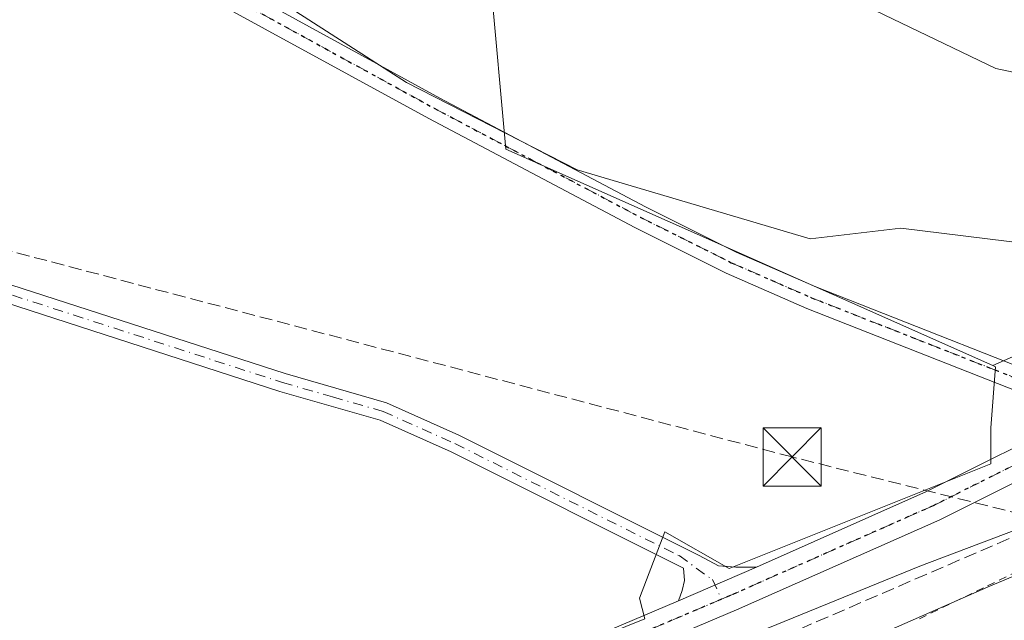
# Model space of a CAD drawing. Units: metres. Extents: x 638380 to 641844, y 4718246 to 4720629.
# Drawn here: x 640554 to 640681, y 4719825 to 4719902 of the extents above; entities that cross this region are included whole.
import ezdxf

# ---------------------------------------------------------------- set-up
doc = ezdxf.new("R2010")
doc.units = ezdxf.units.M
doc.header["$MEASUREMENT"] = 0
for name, pattern in [('DGN Style 2', [1.6480167562047852, 0.988810053722871, -0.6592067024819142]), ('DGN Style 3', [2.307223458686699, 1.648016756204785, -0.6592067024819142]), ('DGN Style 4', [2.6384748266838614, 1.318413404963828, -0.6592067024819142, 0.001648016756204785, -0.6592067024819142]), ('DGN Style 5', [1.1536117293433497, 0.4944050268614355, -0.6592067024819142])]:
    doc.linetypes.add(name, pattern=pattern)
for name, color, linetype, lineweight in [('Alambrada', 7, 'DGN Style 2', 0), ('Camino Cxs', 7, 'Continuous', 0), ('Camino eje', 30, 'DGN Style 4', 13), ('Conducción de hidrocarburos lineal', 6, 'DGN Style 3', 0), ('Cultivos herbáceos CxS', 92, 'Continuous', 0), ('Curva de nivel normal', 30, 'Continuous', 0), ('Matorral CxS', 135, 'Continuous', 0), ('Núcleo urbano CxS', 7, 'Continuous', 0), ('Pista no pavimentada Cxs', 111, 'Continuous', 0), ('Pista no pavimentada eje', 91, 'DGN Style 4', 0), ('Ruta', 7, 'DGN Style 5', 30), ('Talud superficial', 30, 'DGN Style 3', 0), ('Torre de tendido puntual', 7, 'Continuous', 0), ('Yacimiento arqueológico CxS', 9, 'Continuous', 0)]:
    doc.layers.add(name, color=color, linetype=linetype, lineweight=lineweight)

# ---------------------------------------------------------------- blocks, each defined once
blk = doc.blocks.new('*U22')
at = {"layer": 'Núcleo urbano CxS', "color": 7, "linetype": 'Continuous', "lineweight": 0}
blk.add_polyline3d([(640549.6392999999, 4719792.407500001, 410.9704999999958), (640573.824, 4719800.181100001, 411.1921000000002), (640573.9008999999, 4719800.416300001, 411.193299999999), (640634.6989000002, 4719824.968900001, 411.2792999999947), (640634.0343000004, 4719827.626900001, 410.9732999999979), (640637.2947000006, 4719836.184900001, 411.5561000000016), (640645.5806, 4719831.447899999, 411.7891999999993), (640679.2222999996, 4719844.904300001, 412.7301000000007), (640679.2222999996, 4719849.5557, 413.1088000000018), (640679.8283000002, 4719857.430299999, 413.4042999999947), (640679.4961000001, 4719857.5779, 413.4094000000041), (640683.8740999997, 4719859.523499999, 413.3948999999994), (640693.8419000005, 4719859.523499999, 413.3245000000024), (640701.1518000001, 4719859.523499999, 413.1518000000069), (640710.2002999998, 4719864.239499999, 413.4244999999937), (640716.6300999997, 4719868.1961, 413.5442999999942), (640728.0059000002, 4719876.6041, 413.8772000000026), (640744.3278000001, 4719886.990499999, 414.2578000000067), (640770.5412999997, 4719897.8715, 415.5371000000014)], dxfattribs=at)
blk = doc.blocks.new('*U30')
at = {"layer": 'Talud superficial', "color": 30, "linetype": 'DGN Style 3', "lineweight": 0}
blk.add_polyline3d([(640548.6299999999, 4719781.220100001, 409.8157999999967), (640558.1699999999, 4719783.960100001, 409.7246000000014), (640586.8883999997, 4719794.3433, 409.892200000002), (640698.9967999998, 4719842.8226, 410.5534999999945), (640739.2145999996, 4719860.2141, 411.116399999999), (640752.3323999997, 4719867.1469, 410.6674999999959)], dxfattribs=at)
blk = doc.blocks.new('5TTEND')
at = {"layer": 'Yacimiento arqueológico CxS', "color": 7, "linetype": 'Continuous', "lineweight": 0}
for p, q in [((-0.375, 0.3754), (0.375, -0.3746)), ((0.3720000000000001, 0.3784000000000001), (-0.3720000000000001, -0.3776))]:
    blk.add_line(p, q, dxfattribs=at)
at = {"layer": 'Yacimiento arqueológico CxS', "color": 7, "linetype": 'Continuous', "lineweight": 0, "flags": 128}
blk.add_lwpolyline([(-0.375, -0.3746), (0.375, -0.3746), (0.375, 0.3754), (-0.375, 0.3754), (-0.3720000000000001, -0.3776)], dxfattribs=at)

msp = doc.modelspace()

# ---------------------------------------------------------------- linework, layer by layer
at = {"layer": 'Alambrada', "color": 7, "linetype": 'DGN Style 2', "lineweight": 0}
msp.add_polyline3d([(640682.6901000004, 4719831.0801, 411.6815000000061), (640678.2966999998, 4719828.960100001, 410.9474000000046), (640673.9033000004, 4719826.840100001, 410.9867999999988), (640669.5100999996, 4719824.720100001, 411.7737000000052)], dxfattribs=at)
at = {"layer": 'Camino Cxs', "color": 7, "linetype": 'Continuous', "lineweight": 0, "extrusion": (-0.03419937854383068, -0.0147856428327305, 0.9993056525774479), "elevation": -91283.50861261014, "flags": 128}
msp.add_lwpolyline([(-4078048.643494725, 2459344.384025714), (-4078048.643494725, 2459355.329112528)], dxfattribs=at)
at = {"layer": 'Camino Cxs', "color": 7, "linetype": 'Continuous', "lineweight": 0}
for points in [[(640350.5301000001, 4719894.600099999, 410.4667000000045), (640369.5100999996, 4719891.4301, 410.6845999999932), (640387.3000999996, 4719888.850099999, 410.8073000000004), (640408.1601, 4719886.5101, 410.8401000000013), (640414.0500999996, 4719886.4301, 410.9989999999962), (640448.7301000003, 4719887.220100001, 412.7945999999938), (640464.2301000003, 4719886.4301, 411.5761999999959), (640474.3000999996, 4719885.340100001, 411.6067999999942), (640487.6601, 4719883.200099999, 411.6143000000012), (640528.6300999997, 4719875.0601, 411.5152999999991), (640543.2701000003, 4719871.1501, 411.4551000000066), (640588.4200999998, 4719856.540100001, 411.502999999997), (640601.4600999998, 4719852.790100001, 411.7718000000023), (640610.7901, 4719848.600099999, 411.8334000000032), (640641.7096999995, 4719833.1281, 412.0369999999967), (640644.2071000002, 4719831.806100001, 412.200800000006), (640646.4033000004, 4719831.6065, 412.3659999999945), (640649.0635000002, 4719831.6347, 412.3222999999998)], [(640639.0241, 4719827.294299999, 411.914499999999), (640639.5148999998, 4719828.611500001, 411.8276000000042), (640639.8145000003, 4719829.909299999, 411.7741999999998), (640639.6694999998, 4719831.488700001, 411.6968000000052), (640609.7701000003, 4719846.450099999, 411.4388999999938), (640600.6401000004, 4719850.550100001, 411.420299999998), (640587.7200999996, 4719854.2601, 411.2103999999963), (640542.5900999998, 4719868.860099999, 411.1646000000038), (640528.0900999998, 4719872.7401, 411.3533000000025), (640487.2401000002, 4719880.850099999, 411.5448999999935), (640473.9801000003, 4719882.9801, 411.5812000000006), (640464.0401, 4719884.050100001, 411.6232000000018), (640448.7001, 4719884.840100001, 412.1065999999992), (640414.0601000005, 4719884.050100001, 410.8301999999967), (640408.0100999996, 4719884.130100001, 410.7216999999946), (640387.0000999998, 4719886.4901, 410.7519000000029), (640369.1401000004, 4719889.0801, 410.6024000000034), (640350.2001, 4719892.2401, 410.4676999999938)], [(640543.2701000003, 4719871.1501, 411.4551000000066), (640588.4200999998, 4719856.540100001, 411.502999999997), (640601.4600999998, 4719852.790100001, 411.7718000000023), (640610.7901, 4719848.600099999, 411.8334000000032), (640641.7096999995, 4719833.1281, 412.0369999999967), (640644.2071000002, 4719831.806100001, 412.200800000006), (640646.4033000004, 4719831.6065, 412.3659999999945), (640649.0635000002, 4719831.6347, 412.3222999999998), (640639.0241, 4719827.294299999, 411.914499999999), (640639.5148999998, 4719828.611500001, 411.8276000000042), (640639.8145000003, 4719829.909299999, 411.7741999999998), (640639.6694999998, 4719831.488700001, 411.6968000000052), (640609.7701000003, 4719846.450099999, 411.4388999999938), (640600.6401000004, 4719850.550100001, 411.420299999998), (640587.7200999996, 4719854.2601, 411.2103999999963), (640542.5900999998, 4719868.860099999, 411.1646000000038)]]:
    msp.add_polyline3d(points, dxfattribs=at)
at = {"layer": 'Camino eje', "color": 30, "linetype": 'DGN Style 4', "lineweight": 13}
msp.add_polyline3d([(640350.3651000002, 4719893.420100001, 410.4695000000065), (640369.3251, 4719890.255100001, 410.6435999999958), (640387.1501000002, 4719887.670100001, 410.7989999999991), (640408.0850999998, 4719885.3201, 410.7804999999935), (640414.0551000005, 4719885.2401, 410.9146000000038), (640448.7150999998, 4719886.030099999, 412.4514999999956), (640456.4650999998, 4719885.6351, 411.5482999999949), (640464.1350999996, 4719885.2401, 411.5991999999969), (640469.1700999998, 4719884.6951, 411.5546000000031), (640474.1401000004, 4719884.1601, 411.5966000000044), (640480.8201000001, 4719883.090100001, 411.6208000000042), (640487.4501, 4719882.0251, 411.6061999999947), (640507.8750999998, 4719877.970100001, 411.4719999999944), (640528.3601000002, 4719873.9001, 411.4345999999932), (640535.6801000005, 4719871.9451, 411.4128000000055), (640542.9301000005, 4719870.005100001, 411.3087999999989), (640588.0701000001, 4719855.4001, 411.352899999998), (640594.5301000001, 4719853.545100001, 411.3701000000001), (640601.0500999996, 4719851.670100001, 411.5932999999932), (640610.2801000001, 4719847.5251, 411.6328999999969), (640639.1124999998, 4719833.0975, 411.6484000000055), (640643.4083000004, 4719830.009099999, 411.9667000000045), (640644.5778999999, 4719827.4805, 411.7825000000012)], dxfattribs=at)
at = {"layer": 'Conducción de hidrocarburos lineal', "color": 6, "linetype": 'DGN Style 3', "lineweight": 0}
msp.add_polyline3d([(641179.0707, 4719748.859200001, 411.4593000000023), (641150.0099999999, 4719745.680000001, 411.3940000000002), (640870.8399, 4719809.134099999, 411.9274000000005), (640797.4699999997, 4719809.810000001, 411.6493999999948), (640653.6694999998, 4719845.805400001, 412.6058000000049), (640537.5300000003, 4719876.42, 411.6546999999992), (640466.3799999999, 4719889.869999999, 411.4931999999972), (640412.2199999997, 4719889.57, 410.9734000000026), (640369.0800000001, 4719895.380000001, 410.6909000000014), (640320.7324999999, 4719896.978700001, 409.797900000005), (640301.7599999999, 4719921.230000001, 408.5660000000062), (640281.2599999999, 4719930.100000001, 412.1003999999957), (640205.9900000002, 4720034.710000001, 405.5506000000024), (640169.8799999999, 4720004.58, 410.5574999999953), (640158.8600000005, 4720020.49, 410.1284000000014), (640124.9000000004, 4720078.84, 411.9076000000059), (640101.9500000002, 4720117.380000001, 413.2409999999945)], dxfattribs=at)
at = {"layer": 'Cultivos herbáceos CxS', "color": 92, "linetype": 'Continuous', "lineweight": 0}
for points in [[(640679.4961000001, 4719857.5779, 413.4094000000041), (640616.8305000003, 4719885.429300001, 413.7495999999956), (640614.8907000005, 4719906.772100001, 416.4391000000033), (640595.4867000004, 4719922.2963, 416.6138000000064), (640558.6190999999, 4719943.640100001, 415.6943000000028), (640537.2753, 4719955.2829, 414.9162999999971), (640513.9911000002, 4719986.328500001, 418.0118999999977), (640484.8841000004, 4720009.612700001, 418.3812000000034), (640453.8388999999, 4720030.9573, 418.8252999999968), (640432.4937000005, 4720048.4209, 419.6818000000058), (640418.9111000003, 4720060.062700001, 421.2407999999996), (640380.1032999996, 4720071.704700001, 418.3693000000058), (640354.8781000003, 4720079.4659, 416.6266999999934), (640349.8894999997, 4720081.3367, 416.3767999999982), (640339.3545000004, 4720085.287500001, 415.9092999999993), (640327.5975000003, 4720077.536900001, 413.712400000004), (640326.7061000001, 4720076.9495, 413.6288999999961)], [(640614.8907000005, 4719906.772100001, 416.4391000000033), (640616.8305000003, 4719885.429300001, 413.7495999999956), (640679.4961000001, 4719857.5779, 413.4094000000041), (640679.8283000002, 4719857.430299999, 413.4042999999947), (640679.2222999996, 4719849.5557, 413.1088000000018), (640679.2222999996, 4719844.904300001, 412.7301000000007), (640645.5806, 4719831.447899999, 411.7891999999993), (640637.2947000006, 4719836.184900001, 411.5561000000016), (640634.0343000004, 4719827.626900001, 410.9732999999979), (640634.6989000002, 4719824.968900001, 411.2792999999947), (640573.9008999999, 4719800.416300001, 411.193299999999), (640573.824, 4719800.181100001, 411.1921000000002), (640549.6392999999, 4719792.407500001, 410.9704999999958)], [(640492.2402999997, 4719777.826900001, 410.696100000001), (640492.2538000002, 4719777.788100001, 410.695000000007), (640497.8060999997, 4719777.788100001, 410.7883000000002), (640549.6392999999, 4719792.407500001, 410.9704999999958), (640573.824, 4719800.181100001, 411.1921000000002), (640573.9008999999, 4719800.416300001, 411.193299999999), (640634.6989000002, 4719824.968900001, 411.2792999999947), (640634.0343000004, 4719827.626900001, 410.9732999999979), (640637.2947000006, 4719836.184900001, 411.5561000000016), (640645.5806, 4719831.447899999, 411.7891999999993), (640679.2222999996, 4719844.904300001, 412.7301000000007), (640679.2222999996, 4719849.5557, 413.1088000000018), (640679.8283000002, 4719857.430299999, 413.4042999999947), (640679.4961000001, 4719857.5779, 413.4094000000041)]]:
    msp.add_polyline3d(points, dxfattribs=at)
at = {"layer": 'Curva de nivel normal', "color": 30, "linetype": 'Continuous', "lineweight": 0, "flags": 128}
for points, elevation in [([(640572.0899999999, 4719914.590100001), (640604.0300000003, 4719894.030099999), (640626, 4719882.790100001), (640656, 4719873.9101), (640667.6500000004, 4719875.290100001), (640698, 4719871.550100001), (640718.0499999998, 4719874.1801), (640731.9800000006, 4719877.870100001), (640739.29, 4719877.0101), (640797.4900000002, 4719901.390100001)], 415.0000000000001), ([(640752, 4719900.0001), (640738, 4719894.0001), (640732, 4719891.9801), (640717.6799999997, 4719890.5701), (640701.1399999997, 4719891.3301), (640679.8799999999, 4719895.8301), (640660, 4719905.460100001)], 420), ([(640525.7000000002, 4719770.2601), (640558.7199999997, 4719781.040100001), (640604.7999999998, 4719797.9301), (640650.4299999997, 4719816.530099999), (640679.2000000002, 4719829.2301), (640688.8600000005, 4719833.2601), (640697.6699999999, 4719838.870100001), (640700.2000000002, 4719841.870100001), (640699.9000000004, 4719842.7401), (640698.9967999998, 4719842.8226), (640697.8200000003, 4719842.9301), (640692.5099999999, 4719841.770099999), (640686.2999999998, 4719838.890100001), (640682.4400000004, 4719836.420100001), (640670.0899999999, 4719831.7301), (640628.8600000005, 4719814.9001), (640582.5300000003, 4719797.4901), (640533.1600000003, 4719780.9301)], 410.0000000000001)]:
    msp.add_lwpolyline(points, dxfattribs=dict(at, elevation=elevation))
at = {"layer": 'Matorral CxS', "color": 135, "linetype": 'Continuous', "lineweight": 0}
for points in [[(640679.4961000001, 4719857.5779, 413.4094000000041), (640616.8305000003, 4719885.429300001, 413.7495999999956), (640614.8907000005, 4719906.772100001, 416.4391000000033), (640595.4867000004, 4719922.2963, 416.6138000000064), (640558.6190999999, 4719943.640100001, 415.6943000000028), (640537.2753, 4719955.2829, 414.9162999999971), (640513.9911000002, 4719986.328500001, 418.0118999999977), (640484.8841000004, 4720009.612700001, 418.3812000000034), (640453.8388999999, 4720030.9573, 418.8252999999968), (640432.4937000005, 4720048.4209, 419.6818000000058), (640418.9111000003, 4720060.062700001, 421.2407999999996), (640380.1032999996, 4720071.704700001, 418.3693000000058), (640354.8781000003, 4720079.4659, 416.6266999999934), (640349.8894999997, 4720081.3367, 416.3767999999982), (640339.3545000004, 4720085.287500001, 415.9092999999993), (640327.5975000003, 4720077.536900001, 413.712400000004), (640326.7061000001, 4720076.9495, 413.6288999999961)], [(640817.4445000002, 4719931.291099999, 418.0446999999986), (640808.8058000002, 4719923.3169, 417.8821999999927), (640802.6903999997, 4719917.160300001, 417.0544999999984), (640791.8091000002, 4719913.6983, 417.1692999999942), (640783.4009999996, 4719906.7739, 416.6227000000072), (640770.5412999997, 4719897.8715, 415.5371000000014), (640744.3278000001, 4719886.990499999, 414.2578000000067), (640728.0059000002, 4719876.6041, 413.8772000000026), (640716.6300999997, 4719868.1961, 413.5442999999942), (640710.2002999998, 4719864.239499999, 413.4244999999937), (640701.1518000001, 4719859.523499999, 413.1518000000069), (640693.8419000005, 4719859.523499999, 413.3245000000024), (640683.8740999997, 4719859.523499999, 413.3948999999994), (640679.4961000001, 4719857.5779, 413.4094000000041)], [(640770.5412999997, 4719897.8715, 415.5371000000014), (640744.3278000001, 4719886.990499999, 414.2578000000067), (640728.0059000002, 4719876.6041, 413.8772000000026), (640716.6300999997, 4719868.1961, 413.5442999999942), (640710.2002999998, 4719864.239499999, 413.4244999999937), (640701.1518000001, 4719859.523499999, 413.1518000000069), (640693.8419000005, 4719859.523499999, 413.3245000000024), (640683.8740999997, 4719859.523499999, 413.3948999999994), (640679.4961000001, 4719857.5779, 413.4094000000041), (640616.8305000003, 4719885.429300001, 413.7495999999956), (640614.8907000005, 4719906.772100001, 416.4391000000033)]]:
    msp.add_polyline3d(points, dxfattribs=at)
at = {"layer": 'Núcleo urbano CxS', "color": 7, "linetype": 'Continuous', "lineweight": 0}
for points in [[(640817.4445000002, 4719931.291099999, 418.0446999999986), (640808.8058000002, 4719923.3169, 417.8821999999927), (640802.6903999997, 4719917.160300001, 417.0544999999984), (640791.8091000002, 4719913.6983, 417.1692999999942), (640783.4009999996, 4719906.7739, 416.6227000000072), (640770.5412999997, 4719897.8715, 415.5371000000014), (640744.3278000001, 4719886.990499999, 414.2578000000067), (640728.0059000002, 4719876.6041, 413.8772000000026), (640716.6300999997, 4719868.1961, 413.5442999999942), (640710.2002999998, 4719864.239499999, 413.4244999999937), (640701.1518000001, 4719859.523499999, 413.1518000000069), (640693.8419000005, 4719859.523499999, 413.3245000000024), (640683.8740999997, 4719859.523499999, 413.3948999999994), (640679.4961000001, 4719857.5779, 413.4094000000041)], [(640492.2402999997, 4719777.826900001, 410.696100000001), (640492.2538000002, 4719777.788100001, 410.695000000007), (640497.8060999997, 4719777.788100001, 410.7883000000002), (640549.6392999999, 4719792.407500001, 410.9704999999958), (640573.824, 4719800.181100001, 411.1921000000002), (640573.9008999999, 4719800.416300001, 411.193299999999), (640634.6989000002, 4719824.968900001, 411.2792999999947), (640634.0343000004, 4719827.626900001, 410.9732999999979), (640637.2947000006, 4719836.184900001, 411.5561000000016), (640645.5806, 4719831.447899999, 411.7891999999993), (640679.2222999996, 4719844.904300001, 412.7301000000007), (640679.2222999996, 4719849.5557, 413.1088000000018), (640679.8283000002, 4719857.430299999, 413.4042999999947), (640679.4961000001, 4719857.5779, 413.4094000000041)]]:
    msp.add_polyline3d(points, dxfattribs=at)
at = {"layer": 'Pista no pavimentada Cxs', "color": 111, "linetype": 'Continuous', "lineweight": 0, "extrusion": (0.09275430271413962, -0.239520259791271, 0.9664505597688565), "elevation": -1070673.853027354, "flags": 128}
msp.add_lwpolyline([(2301837.182678577, 4030191.699828917), (2301861.116078175, 4030192.879103988), (2301882.949758438, 4030195.013011769)], dxfattribs=at)
at = {"layer": 'Pista no pavimentada Cxs', "color": 111, "linetype": 'Continuous', "lineweight": 0, "extrusion": (-0.03419937854383068, -0.0147856428327305, 0.9993056525774479), "elevation": -91283.50861261014, "flags": 128}
msp.add_lwpolyline([(-4078048.643494725, 2459344.384025714), (-4078048.643494725, 2459355.329112528)], dxfattribs=at)
at = {"layer": 'Pista no pavimentada Cxs', "color": 111, "linetype": 'Continuous', "lineweight": 0}
for points in [[(640577.0601000005, 4719909.170100001, 413.8071000000054), (640608.3201000001, 4719892.030099999, 414.5978999999934), (640634.8000999996, 4719878.020099999, 414.1428000000014), (640646.4700999996, 4719872.1801, 413.8840000000055), (640656.7200999996, 4719867.700099999, 413.9060999999929), (640694.1791000003, 4719852.944700001, 413.2170999999944), (640690.5859000003, 4719851.1481, 413.1732999999949), (640655.5701000001, 4719864.940099999, 413.777700000006), (640645.2001, 4719869.4801, 413.8463999999949), (640633.4301000005, 4719875.370100001, 413.824099999998), (640606.9101, 4719889.4001, 414.0915999999997), (640575.5701000001, 4719906.5801, 413.7734000000055)], [(640577.0601000005, 4719909.170100001, 413.8071000000054), (640608.3201000001, 4719892.030099999, 414.5978999999934), (640634.8000999996, 4719878.020099999, 414.1428000000014), (640646.4700999996, 4719872.1801, 413.8840000000055), (640656.7200999996, 4719867.700099999, 413.9060999999929), (640694.1791000003, 4719852.944599999, 413.2170999999944)], [(640690.5859000003, 4719851.148, 413.1732999999949), (640655.5701000001, 4719864.940099999, 413.777700000006), (640645.2001, 4719869.4801, 413.8463999999949), (640633.4301000005, 4719875.370100001, 413.824099999998), (640606.9101, 4719889.4001, 414.0915999999997), (640575.5701000001, 4719906.5801, 413.7734000000055)], [(640543.8746999997, 4719790.8323, 411.1128999999929), (640570.6142999995, 4719800.0757, 411.4352000000072), (640607.5875000004, 4719813.9407, 411.4527999999991), (640639.0241, 4719827.294299999, 411.914499999999), (640649.0635000002, 4719831.6347, 412.3222999999998), (640670.9703000003, 4719841.340299999, 412.625199999995), (640690.5859000003, 4719851.1481, 413.1732999999949), (640694.1791000003, 4719852.944700001, 413.2170999999944), (640699.3573000003, 4719855.533700001, 413.2756999999983), (640731.3926999997, 4719872.046900001, 413.6723000000056), (640756.1193000004, 4719885.8937, 414.1977999999945)], [(640758.1645000001, 4719882.454700001, 414.1330000000016), (640733.2868999997, 4719868.5231, 413.4777000000031), (640701.1681000004, 4719851.9671, 413.2010000000009), (640672.6756999996, 4719837.720899999, 412.3926999999967), (640646.4943000004, 4719826.1215, 411.7381000000024), (640609.0723000001, 4719810.225500001, 411.5191999999952), (640571.9703000003, 4719796.3123, 411.1926999999997), (640545.1376999998, 4719787.036699999, 411.0650000000023), (640524.4145000001, 4719780.405300001, 410.9057999999932), (640496.2209000001, 4719772.444700001, 410.8365000000049), (640472.8892999999, 4719766.161900001, 410.5329999999958), (640443.0440999996, 4719759.861300001, 410.5489999999991), (640419.1167000001, 4719755.873299999, 410.4560000000056), (640391.0630999999, 4719752.242900001, 410.2090999999928), (640378.6052999999, 4719749.6875, 410.0408000000025), (640372.2275, 4719746.7883, 409.8619999999937), (640368.5610999997, 4719742.598300001, 409.7112999999954), (640367.4439000003, 4719736.7327, 409.539300000004), (640367.4439000003, 4719722.061899999, 413.6774000000005)], [(640758.1645000001, 4719882.454700001, 414.1330000000016), (640733.2868999997, 4719868.5231, 413.4777000000031), (640701.1681000004, 4719851.9671, 413.2010000000009), (640672.6756999996, 4719837.720899999, 412.3926999999967), (640646.4943000004, 4719826.1215, 411.7381000000024), (640609.0723000001, 4719810.225500001, 411.5191999999952), (640571.9703000003, 4719796.3123, 411.1926999999997), (640545.1376999998, 4719787.036699999, 411.0650000000023)], [(640361.4439000003, 4719720.904899999, 413.3543999999966), (640361.4439000003, 4719737.298900001, 409.4330000000046), (640362.9720999999, 4719745.3223, 410.8104000000022), (640368.5651000004, 4719751.714500001, 409.9713000000047), (640376.7377000004, 4719755.429300001, 410.3294000000024), (640390.0739000002, 4719758.164899999, 410.1637000000046), (640418.2383000003, 4719761.809699999, 410.6710000000021), (640441.9307000004, 4719765.758500001, 410.6603999999934), (640471.6101000002, 4719772.0241, 410.4587999999931), (640495.2370999996, 4719776.3233, 410.828800000003), (640523.2610999999, 4719784.236099999, 411.1812000000064), (640543.8746999997, 4719790.8323, 411.1128999999929), (640570.6142999995, 4719800.0757, 411.4352000000072), (640607.5875000004, 4719813.9407, 411.4527999999991), (640639.0241, 4719827.294299999, 411.914499999999)]]:
    msp.add_polyline3d(points, dxfattribs=at)
at = {"layer": 'Pista no pavimentada eje', "color": 91, "linetype": 'DGN Style 4', "lineweight": 0}
for points in [[(640576.3151000004, 4719907.8751, 413.8221999999951), (640607.6151000002, 4719890.715100001, 414.3273000000045), (640634.1151000002, 4719876.6951, 413.9720999999991), (640645.8350999998, 4719870.8301, 413.8654999999999), (640651.0201000003, 4719868.5601, 413.7881000000052), (640656.1451000003, 4719866.3201, 413.8405000000057), (640694.8841000004, 4719851.0613, 413.1524000000064)], [(640694.8841000004, 4719851.0613, 413.1524000000064), (640671.8230999997, 4719839.5307, 412.5008999999991), (640645.6983000003, 4719827.956300001, 411.8810999999987), (640644.5778999999, 4719827.4805, 411.7825000000012)], [(640644.5778999999, 4719827.4805, 411.7825000000012), (640608.3299000004, 4719812.083100001, 411.6049999999959), (640571.2922999999, 4719798.1939, 411.4039000000048), (640544.5060999999, 4719788.9345, 411.1468000000023), (640523.8378999997, 4719782.320699999, 411.1456000000035), (640495.7289000005, 4719774.384099999, 410.8415999999997), (640472.2496999997, 4719769.0931, 410.6261999999988), (640442.4873000003, 4719762.809900001, 410.6126999999979), (640418.6775000002, 4719758.841499999, 410.5792999999976), (640390.5685000002, 4719755.2039, 410.1821999999956), (640377.6715000002, 4719752.558300001, 410.0080000000016), (640370.3963000001, 4719749.251499999, 409.9042999999947), (640365.7664999999, 4719743.960300001, 410.0589000000036), (640364.4439000003, 4719737.015699999, 409.5500000000029), (640364.4439000003, 4719721.483300001, 413.4012999999977)]]:
    msp.add_polyline3d(points, dxfattribs=at)
at = {"layer": 'Ruta', "color": 7, "linetype": 'DGN Style 5', "lineweight": 30}
msp.add_polyline3d([(640576.3151000004, 4719907.8751, 413.8221999999951), (640607.6151000002, 4719890.715100001, 414.3273000000045), (640634.1151000002, 4719876.6951, 413.9720999999991), (640645.8350999998, 4719870.8301, 413.8654999999999), (640651.0201000003, 4719868.5601, 413.7881000000052), (640656.1451000003, 4719866.3201, 413.8405000000057), (640694.8841000004, 4719851.0613, 413.1524000000064), (640671.8230999997, 4719839.5307, 412.5008999999991), (640645.6983000003, 4719827.956300001, 411.8810999999987), (640644.5778999999, 4719827.4805, 411.7825000000012), (640608.3299000004, 4719812.083100001, 411.6049999999959), (640571.2922999999, 4719798.1939, 411.4039000000048), (640544.5060999999, 4719788.9345, 411.1468000000023)], dxfattribs=at)
at = {"layer": 'Talud superficial', "color": 30, "linetype": 'DGN Style 3', "lineweight": 0}
msp.add_polyline3d([(640558.1699999999, 4719783.960100001, 409.3301000000066), (640586.8883999997, 4719794.3433, 409.5481), (640698.9967999998, 4719842.8226, 410.7535999999964), (640739.2145999996, 4719860.2141, 410.7881999999955), (640752.3323999997, 4719867.1469, 410.3763999999938), (640833.2609000001, 4719915.1776, 411.013300000006), (640857.3620999996, 4719932.881899999, 411.0445999999938), (640973.4447, 4720027.241400001, 411.2299000000057), (640990.5562000005, 4720043.488299999, 411.2844000000041), (641086.5253, 4720138.301100001, 411.5488000000041), (641111.6399999997, 4720162.2601, 411.6646000000038), (641125.5800000001, 4720175.720100001, 412.1803000000073), (641129.0599999997, 4720179.090100001, 412.2118000000046)], dxfattribs=at)

# ---------------------------------------------------------------- block references
at = {"layer": 'Núcleo urbano CxS', "color": 7, "linetype": 'Continuous', "lineweight": 0}
msp.add_blockref('*U22', (0, 0), dxfattribs=at)
at = {"layer": 'Talud superficial', "color": 30, "linetype": 'DGN Style 3', "lineweight": 0}
msp.add_blockref('*U30', (0, 0), dxfattribs=at)
at = {"layer": 'Torre de tendido puntual', "color": 7, "linetype": 'Continuous', "lineweight": 0, "xscale": 10, "yscale": 10, "zscale": 10}
msp.add_blockref('5TTEND', (640653.6694999998, 4719845.805400001, 412.6058000000049), dxfattribs=at)

doc.saveas('drawing.dxf')
